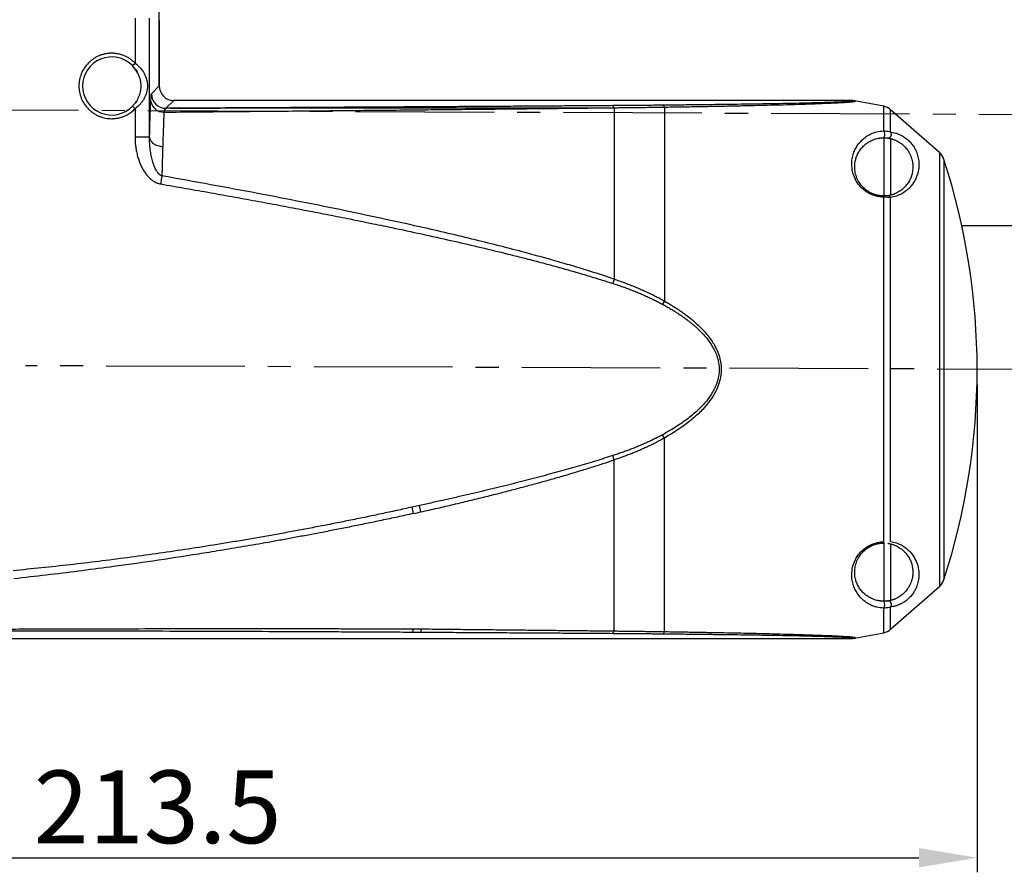
# Model space of a CAD drawing. Units: millimetres. Extents: x 0 to 870, y 0 to 630.
# Drawn here: x 415 to 551, y 333 to 450 of the extents above; entities that cross this region are included whole.
import ezdxf

# ---------------------------------------------------------------- set-up
doc = ezdxf.new("R2010")
doc.units = ezdxf.units.MM
doc.linetypes.add('CENTER10', pattern=[22.2, 20, -1, 0.2, -1])
doc.linetypes.add('CENTER2', pattern=[28.575, 19.05, -3.175, 3.175, -3.175])
doc.layers.add('中心線層', color=1, linetype='CENTER10')
doc.layers.add('尺寸標註層', color=4, linetype='Continuous')
doc.styles.get("Standard").update_dxf_attribs({"font": 'romans.shx', "bigfont": 'chineset.shx'})
doc.dimstyles.new('A0', dxfattribs={"dimtxt": 10, "dimasz": 8, "dimexe": 2, "dimexo": 2, "dimgap": 2, "dimtad": 1, "dimtoh": 1, "dimdsep": 46, "dimtxsty": 'Standard', "dimcen": 0, "dimclrd": 4, "dimclre": 4, "dimclrt": 3, "dimadec": 1, "dimazin": 2, "dimtfac": 1, "dimtofl": 0, "dimtmove": 1, "dimatfit": 3, "dimfxl": 0, "dimtolj": 1, "dimtzin": 0, "dimarcsym": 0})

# ---------------------------------------------------------------- blocks, each defined once
blk = doc.blocks.new('*D46')
at = {"layer": 'Defpoints', "color": 0}
for p in [(546.94, 401.75), (333.44, 397.75), (546.94, 334.6)]:
    blk.add_point(p, dxfattribs=at)
at = {"layer": '尺寸標註層', "color": 4, "lineweight": -2}
for p, q in [((546.94, 399.75), (546.94, 332.6)), ((333.44, 395.75), (333.44, 332.6)), ((341.44, 334.6), (538.94, 334.6))]:
    blk.add_line(p, q, dxfattribs=at)
at = {"layer": '尺寸標註層', "color": 4}
for points in [[(341.44, 335.93), (341.44, 333.26), (333.44, 334.6)], [(538.94, 333.26), (538.94, 335.93), (546.94, 334.6)]]:
    blk.add_solid(points, dxfattribs=at)
at = {"layer": '尺寸標註層', "color": 3, "insert": (434.22, 341.6), "char_height": 10, "attachment_point": 5}
blk.add_mtext('\\A1;213.5', dxfattribs=at)

msp = doc.modelspace()

# ---------------------------------------------------------------- linework, layer by layer
for p, q in [((434.44, 440.753), (434.44, 479.754)), ((431.112, 450.088), (431.112, 443.902)), ((433.11, 433.694), (433.11, 450.088)), ((434.44, 449.754), (434.44, 440.753)), ((430.754, 443.552), (431.112, 443.902)), ((433.368, 439.682), (434.44, 440.753)), ((433.277, 438.634), (433.313, 439.259)), ((431.112, 437.607), (430.754, 437.956)), ((431.112, 437.607), (431.112, 433.694)), ((431.23, 438.544), (431.205, 438.605)), ((436.439, 438.754), (435.367, 437.683)), ((529.699, 438.754), (436.439, 438.754)), ((436.439, 437.754), (496.253, 437.754)), ((497.003, 437.763), (497.003, 414.194)), ((503.918, 437.851), (503.918, 411.184)), ((534.094, 437.953), (534.094, 437.955)), ((534.094, 434.57), (534.094, 437.953)), ((535.034, 437.49), (535.034, 437.493)), ((541.786, 431.542), (535.034, 437.493)), ((535.034, 434.428), (535.034, 437.49)), ((534.094, 433.669), (534.094, 425.63)), ((535.034, 433.515), (535.034, 425.805)), ((541.786, 371.972), (541.786, 431.542)), ((542.365, 430.659), (542.365, 372.855)), ((534.094, 378.061), (534.094, 425.448)), ((535.034, 378.094), (535.034, 425.415)), ((544.822, 421.554), (602.14, 421.554)), ((497.003, 414.194), (496.812, 413.602)), ((503.918, 411.184), (503.67, 410.728)), ((503.918, 392.325), (503.67, 392.781)), ((503.918, 365.658), (503.918, 392.325)), ((497.003, 389.315), (496.812, 389.907)), ((497.003, 365.746), (497.003, 389.315)), ((470.243, 383.047), (469.22, 382.823)), ((469.416, 381.94), (469.22, 382.823)), ((470.434, 382.168), (470.243, 383.047)), ((534.094, 377.975), (534.094, 369.845)), ((535.034, 377.772), (535.034, 369.89)), ((535.034, 366.016), (541.786, 371.967)), ((541.786, 371.967), (541.786, 371.972)), ((534.094, 365.554), (534.094, 368.939)), ((535.034, 366.016), (535.034, 369.081)), ((366.44, 364.754), (529.699, 364.754)), ((469.212, 365.639), (470.339, 365.633))]:
    msp.add_line(p, q)
at = {"flags": 128}
for points in [[(431.489, 442.513), (431.36, 442.754), (430.754, 443.552)], [(534.01, 433.625), (534.083, 433.654), (534.147, 433.734), (534.195, 433.857), (534.222, 434.01), (534.224, 434.175), (534.201, 434.334), (534.156, 434.471), (534.094, 434.57)], [(535.394, 433.41), (535.134, 433.49), (534.246, 433.623)], [(534.094, 425.448), (534.087, 425.488), (534.078, 425.523), (534.068, 425.554), (534.058, 425.579), (534.046, 425.6), (534.034, 425.615), (534.022, 425.624), (534.01, 425.627)], [(534.099, 425.626), (535.134, 425.762), (535.621, 425.927)], [(534.094, 368.939), (534.156, 369.038), (534.201, 369.175), (534.224, 369.334), (534.222, 369.499), (534.195, 369.652), (534.147, 369.775), (534.083, 369.855), (534.01, 369.884)], [(534.636, 369.919), (535.134, 370.019), (535.629, 370.187)]]:
    msp.add_lwpolyline(points, dxfattribs=at)
for centre, radius, start, end in [((427.896, 440.754), 4, 44.38721, 315.61279), ((435.37, 439.684), 2.002, 180.08169, 269.91831), ((435.045, 438.954), 1.797, 190.25065, 271.26877), ((496.613, 437.706), 0.394, 8.24138, 59.72705), ((503.54, 437.728), 0.398, 18.03056, 71.02677), ((533.711, 435.99), 2, 48.60992, 78.9634), ((534.643, 434.1), 0.51, 269.17267, 40.06301), ((540.463, 430.041), 2, 17.98553, 48.60785), ((453.33, 401.754), 93.609, 342.01447, 17.98553), ((534.661, 425.259), 0.404, 22.70931, 93.58788), ((540.464, 373.472), 2, 311.38673, 342.01106), ((540.463, 373.468), 2, 311.39215, 342.01447), ((534.643, 369.409), 0.51, 319.93699, 90.82733), ((468.861, 366.059), 0.547, 309.86343, 357.52637), ((469.983, 366.049), 0.548, 310.56786, 357.72904), ((496.613, 365.803), 0.394, 300.27295, 351.75862), ((503.54, 365.781), 0.398, 288.97322, 341.96945), ((533.711, 367.517), 2, 281.03749, 311.39215)]:
    msp.add_arc(centre, radius, start, end)
msp.add_ellipse((436.441, 440.756), major_axis=(-1.416, -1.416), ratio=0.9987828, start_param=5.4983961, end_param=7.0679745)
for points, knots in [([(427.896, 445.254), (427.824, 445.254), (427.682, 445.252), (427.47, 445.236), (427.26, 445.212), (427.052, 445.177), (426.846, 445.133), (426.641, 445.078), (426.439, 445.014), (426.163, 444.912), (425.822, 444.757), (425.426, 444.526), (425.053, 444.254), (424.593, 443.839), (424.106, 443.239), (423.693, 442.44), (423.448, 441.603), (423.37, 440.755), (423.448, 439.906), (423.693, 439.069), (424.106, 438.27), (424.593, 437.67), (425.053, 437.255), (425.426, 436.983), (425.822, 436.752), (426.228, 436.568), (426.639, 436.426), (427.051, 436.327), (427.471, 436.266), (427.754, 436.258), (427.896, 436.254)], [0, 0, 0, 0, 0.0151343, 0.0301669, 0.0451308, 0.0600597, 0.0749874, 0.0899476, 0.1049741, 0.1200999, 0.1522581, 0.1844534, 0.2172958, 0.2501763, 0.3158112, 0.3800821, 0.4400304, 0.5000162, 0.5599645, 0.6199503, 0.6842213, 0.7498562, 0.7826986, 0.815579, 0.8477371, 0.8799325, 0.9100632, 0.9399381, 0.9698271, 1, 1, 1, 1]), ([(431.112, 443.902), (431.059, 443.954), (430.954, 444.059), (430.787, 444.205), (430.614, 444.343), (430.372, 444.517), (430.051, 444.713), (429.643, 444.91), (429.217, 445.064), (428.829, 445.162), (428.486, 445.219), (428.191, 445.249), (427.994, 445.253), (427.896, 445.254)], [0, 0, 0, 0, 0.0619868, 0.1238063, 0.1856084, 0.2475436, 0.3737028, 0.5000093, 0.6261686, 0.752475, 0.8349472, 0.9173365, 1, 1, 1, 1]), ([(430.754, 443.552), (430.788, 443.517), (430.856, 443.446), (430.956, 443.331), (431.056, 443.208), (431.155, 443.076), (431.283, 442.888), (431.442, 442.618), (431.576, 442.332), (431.67, 442.083), (431.728, 441.904), (431.779, 441.721), (431.834, 441.473), (431.882, 441.152), (431.909, 440.619), (431.854, 440.088), (431.732, 439.6), (431.603, 439.237), (431.444, 438.894), (431.266, 438.593), (431.093, 438.346), (430.927, 438.14), (430.81, 438.016), (430.754, 437.956)], [0, 0, 0, 0, 0.0227548, 0.0466025, 0.0716084, 0.0978293, 0.1253144, 0.1808288, 0.2504769, 0.2817004, 0.3129482, 0.3442885, 0.3756553, 0.4380977, 0.5008595, 0.6252215, 0.6877865, 0.7500089, 0.8167649, 0.8751492, 0.9200717, 0.9616015, 1, 1, 1, 1]), ([(431.112, 443.902), (431.393, 443.687), (431.638, 443.456), (432.064, 442.966), (432.24, 442.711), (432.525, 442.186), (432.634, 441.913), (432.747, 441.487), (432.775, 441.344), (432.814, 441.051), (432.824, 440.901), (432.823, 440.451), (432.784, 440.16), (432.632, 439.59), (432.523, 439.32), (432.31, 438.927), (432.23, 438.798), (432.053, 438.543), (431.955, 438.417), (431.637, 438.052), (431.393, 437.822), (431.112, 437.607)], [0, 0, 0, 0, 0.125, 0.125, 0.25, 0.25, 0.375, 0.375, 0.4375, 0.4375, 0.5, 0.5, 0.625, 0.625, 0.75, 0.75, 0.8125, 0.8125, 0.875, 0.875, 1, 1, 1, 1]), ([(433.313, 439.259), (433.316, 439.312), (433.332, 439.615), (433.352, 439.652), (433.368, 439.682)], [0, 0, 0, 0, 0.1736359, 1, 1, 1, 1]), ([(427.896, 436.254), (427.97, 436.256), (428.118, 436.258), (428.339, 436.275), (428.559, 436.302), (428.853, 436.353), (429.217, 436.445), (429.643, 436.599), (430.051, 436.795), (430.393, 437.004), (430.673, 437.21), (430.901, 437.399), (431.041, 437.537), (431.112, 437.607)], [0, 0, 0, 0, 0.0619868, 0.1238063, 0.1856084, 0.2475436, 0.3737028, 0.5000093, 0.6261686, 0.752475, 0.8349472, 0.9173365, 1, 1, 1, 1]), ([(435.085, 437.158), (436.604, 437.171), (439.613, 437.197), (444.079, 437.236), (448.453, 437.275), (452.736, 437.313), (456.928, 437.352), (461.028, 437.39), (465.036, 437.428), (468.952, 437.466), (472.777, 437.504), (476.51, 437.542), (480.15, 437.579), (483.699, 437.616), (487.156, 437.653), (490.521, 437.69), (493.794, 437.726), (495.943, 437.751), (497.003, 437.763)], [0, 0, 0, 0, 0.0733509, 0.1452547, 0.2157114, 0.2847212, 0.3522841, 0.4184, 0.483069, 0.5462912, 0.6080668, 0.668396, 0.727279, 0.784716, 0.8407067, 0.895251, 0.9483487, 1, 1, 1, 1]), ([(435.367, 437.683), (435.316, 437.674), (435.264, 437.624), (435.169, 437.446), (435.124, 437.318), (435.085, 437.158)], [0, 0, 0, 0, 0.5, 0.5, 1, 1, 1, 1]), ([(496.812, 438.046), (495.99, 438.041), (494.327, 438.029), (491.798, 438.012), (489.205, 437.994), (486.547, 437.977), (483.825, 437.959), (481.037, 437.942), (478.186, 437.924), (475.27, 437.906), (472.289, 437.888), (469.243, 437.87), (464.798, 437.844), (458.86, 437.81), (451.334, 437.768), (443.466, 437.725), (438.104, 437.697), (435.367, 437.683)], [0, 0, 0, 0, 0.040311, 0.0816487, 0.1240136, 0.1674063, 0.2118271, 0.2572764, 0.3037548, 0.3512626, 0.3998, 0.4493675, 0.4999653, 0.6167572, 0.7390253, 0.8667722, 1, 1, 1, 1]), ([(436.077, 437.687), (438.326, 437.698), (442.581, 437.72), (446.832, 437.744), (448.836, 437.754)], [0, 0, 0, 0, 0.5285744, 1, 1, 1, 1]), ([(503.67, 438.104), (503.394, 438.101), (502.84, 438.096), (502.003, 438.088), (501.159, 438.08), (500.306, 438.073), (499.444, 438.066), (498.574, 438.059), (497.696, 438.053), (497.107, 438.048), (496.812, 438.046)], [0, 0, 0, 0, 0.1217847, 0.2444646, 0.3680518, 0.492558, 0.6179948, 0.7443734, 0.8717049, 1, 1, 1, 1]), ([(497.003, 437.763), (497.301, 437.766), (497.896, 437.773), (498.782, 437.783), (499.66, 437.793), (500.529, 437.804), (501.389, 437.815), (502.241, 437.827), (503.083, 437.839), (503.641, 437.847), (503.918, 437.851)], [0, 0, 0, 0, 0.1283791, 0.25579258, 0.38223956, 0.50772029, 0.63223618, 0.75578878, 0.87837717, 1, 1, 1, 1]), ([(529.713, 438.752), (529.728, 438.749), (529.758, 438.743), (529.791, 438.734), (529.814, 438.725), (529.827, 438.716), (529.829, 438.707), (529.821, 438.698), (529.803, 438.689), (529.774, 438.68), (529.735, 438.671), (529.685, 438.662), (529.626, 438.653), (529.556, 438.644), (529.475, 438.635), (529.384, 438.626), (529.283, 438.617), (529.081, 438.6), (528.728, 438.577), (528.16, 438.546), (527.476, 438.516), (526.499, 438.48), (525.14, 438.438), (523.436, 438.394), (521.597, 438.353), (519.164, 438.306), (515.911, 438.252), (512.62, 438.206), (509.9, 438.172), (507.894, 438.148), (505.811, 438.125), (504.391, 438.111), (503.67, 438.104)], [0, 0, 0, 0, 0.0076811, 0.0153156, 0.0229151, 0.0304915, 0.0380567, 0.0456228, 0.0532017, 0.0608054, 0.0684456, 0.076134, 0.0838821, 0.0917009, 0.0996015, 0.1075943, 0.1156894, 0.1238968, 0.1523392, 0.1823796, 0.2142933, 0.2483101, 0.307644, 0.3731719, 0.4334647, 0.4983255, 0.6174012, 0.749011, 0.808784, 0.8705224, 0.9342529, 1, 1, 1, 1]), ([(503.918, 437.851), (504.28, 437.857), (504.998, 437.868), (506.064, 437.885), (507.113, 437.902), (508.144, 437.92), (509.158, 437.938), (510.154, 437.956), (511.132, 437.975), (512.092, 437.993), (513.034, 438.012), (513.957, 438.031), (514.861, 438.051), (516.988, 438.098), (520.233, 438.177), (523.48, 438.274), (525.764, 438.358), (527.135, 438.415), (528.131, 438.466), (528.761, 438.504), (529.29, 438.539), (529.8, 438.584), (530.067, 438.624), (530.165, 438.651), (530.196, 438.669), (530.192, 438.686), (530.157, 438.703), (530.104, 438.714), (530.078, 438.72)], [0, 0, 0, 0, 0.0323306, 0.0642366, 0.0957174, 0.1267731, 0.1574038, 0.1876096, 0.2173905, 0.246747, 0.2756799, 0.3041897, 0.3322763, 0.3599401, 0.5034955, 0.6422597, 0.6879665, 0.7541036, 0.803781, 0.8213113, 0.8492135, 0.8924579, 0.9290982, 0.9430217, 0.9570808, 0.9712741, 0.985587, 1, 1, 1, 1]), ([(535.034, 437.493), (534.903, 437.608), (534.754, 437.708), (534.436, 437.865), (534.266, 437.922), (534.094, 437.955)], [0, 0, 0, 0, 0.5, 0.5, 1, 1, 1, 1]), ([(435.085, 437.158), (435.079, 437.007), (435.067, 436.706), (435.049, 436.246), (435.031, 435.783), (435.014, 435.314), (434.997, 434.841), (434.981, 434.364), (434.965, 433.883), (434.949, 433.398), (434.933, 432.91), (434.923, 432.58), (434.918, 432.416)], [0, 0, 0, 0, 0.1020355, 0.2036189, 0.3047501, 0.405429, 0.5056555, 0.6054296, 0.7047512, 0.8036202, 0.9020365, 1, 1, 1, 1]), ([(431.112, 433.694), (431.112, 433.595), (431.114, 433.398), (431.128, 433.101), (431.151, 432.806), (431.182, 432.511), (431.24, 432.092), (431.34, 431.556), (431.569, 430.684), (431.886, 429.864), (432.29, 429.125), (432.656, 428.583), (433.117, 428.056), (433.588, 427.691), (433.942, 427.496), (434.164, 427.399), (434.388, 427.324), (434.54, 427.293), (434.616, 427.278)], [0, 0, 0, 0, 0.0379064, 0.0757763, 0.1136446, 0.1515462, 0.1895158, 0.275728, 0.3605052, 0.5348137, 0.6109846, 0.6829434, 0.7853663, 0.8779212, 0.909614, 0.9403507, 0.9703878, 1, 1, 1, 1]), ([(433.11, 433.694), (433.101, 433.694), (433.043, 433.694), (432.835, 433.694), (432.685, 433.694), (432.317, 433.694), (432.098, 433.694), (431.623, 433.694), (431.368, 433.694), (431.112, 433.694)], [0, 0, 0, 0, 0.25, 0.25, 0.5, 0.5, 0.75, 0.75, 1, 1, 1, 1]), ([(433.11, 433.694), (433.116, 433.552), (433.16, 433.4), (433.339, 433.105), (433.475, 432.963), (433.82, 432.719), (434.027, 432.619), (434.467, 432.476), (434.698, 432.433), (434.918, 432.416)], [0, 0, 0, 0, 0.25, 0.25, 0.5, 0.5, 0.75, 0.75, 1, 1, 1, 1]), ([(434.807, 428.388), (434.784, 428.395), (434.738, 428.41), (434.669, 428.441), (434.601, 428.48), (434.533, 428.526), (434.465, 428.581), (434.398, 428.642), (434.283, 428.762), (434.128, 428.967), (433.907, 429.346), (433.668, 429.913), (433.452, 430.629), (433.315, 431.276), (433.234, 431.78), (433.178, 432.222), (433.135, 432.708), (433.11, 433.22), (433.11, 433.542), (433.11, 433.694)], [0, 0, 0, 0, 0.0120093, 0.0245338, 0.0376699, 0.0515012, 0.0660994, 0.0815257, 0.0978321, 0.1502541, 0.2125583, 0.3230028, 0.4671522, 0.5995714, 0.6661987, 0.733107, 0.8316706, 0.9206552, 1, 1, 1, 1]), ([(534.094, 425.448), (533.699, 425.456), (533.3, 425.518), (532.715, 425.693), (532.526, 425.764), (532.162, 425.929), (531.985, 426.025), (531.651, 426.234), (531.495, 426.348), (531.202, 426.589), (531.064, 426.718), (530.689, 427.115), (530.485, 427.393), (530.149, 427.967), (530.022, 428.256), (529.832, 428.825), (529.768, 429.107), (529.656, 429.936), (529.685, 430.45), (529.834, 431.171), (529.902, 431.405), (530.069, 431.848), (530.167, 432.059), (530.505, 432.66), (530.785, 433.02), (531.294, 433.501), (531.479, 433.652), (531.881, 433.926), (532.097, 434.051), (532.575, 434.271), (532.835, 434.366), (533.411, 434.51), (533.732, 434.561), (534.094, 434.57)], [0, 0, 0, 0, 0.0625, 0.0625, 0.09375, 0.09375, 0.125, 0.125, 0.15625, 0.15625, 0.1875, 0.1875, 0.25, 0.25, 0.3125, 0.3125, 0.375, 0.375, 0.5, 0.5, 0.5625, 0.5625, 0.625, 0.625, 0.75, 0.75, 0.8125, 0.8125, 0.875, 0.875, 0.9375, 0.9375, 1, 1, 1, 1]), ([(534.01, 425.627), (533.952, 425.629), (533.836, 425.633), (533.662, 425.649), (533.489, 425.671), (533.317, 425.702), (533.148, 425.739), (532.98, 425.784), (532.815, 425.836), (532.653, 425.895), (532.493, 425.961), (532.337, 426.033), (532.184, 426.112), (532.036, 426.197), (531.651, 426.44), (531.082, 426.938), (530.565, 427.686), (530.245, 428.463), (530.102, 429.181), (530.088, 429.882), (530.179, 430.5), (530.364, 431.101), (530.625, 431.642), (530.972, 432.143), (531.393, 432.595), (531.88, 432.974), (532.363, 433.241), (532.776, 433.407), (533.085, 433.499), (533.351, 433.558), (533.571, 433.593), (533.788, 433.616), (533.938, 433.622), (534.01, 433.625)], [0, 0, 0, 0, 0.0099396, 0.0197674, 0.029501, 0.0391586, 0.0487589, 0.0583207, 0.0678634, 0.0774061, 0.0869682, 0.0965689, 0.1062272, 0.1159616, 0.1257903, 0.1847434, 0.2509683, 0.3096615, 0.3760205, 0.434469, 0.5005561, 0.556612, 0.6252782, 0.6872741, 0.7494887, 0.8192161, 0.8745855, 0.9078372, 0.9371725, 0.9546837, 0.9709449, 0.9860225, 1, 1, 1, 1]), ([(534.01, 433.625), (534.025, 433.625), (534.055, 433.626), (534.084, 433.626), (534.099, 433.626)], [0, 0, 0, 0, 0.4950069, 1, 1, 1, 1]), ([(534.094, 434.57), (534.304, 434.564), (534.482, 434.544), (534.795, 434.492), (534.924, 434.461), (535.034, 434.428)], [0, 0, 0, 0, 0.5, 0.5, 1, 1, 1, 1]), ([(534.099, 433.626), (534.128, 433.626), (534.189, 433.625), (534.273, 433.622), (534.353, 433.618), (534.43, 433.612), (534.503, 433.606), (534.573, 433.598), (534.615, 433.592), (534.636, 433.59)], [0, 0, 0, 0, 0.12571913, 0.25576596, 0.3910735, 0.53247069, 0.6806843, 0.83634568, 1, 1, 1, 1]), ([(534.636, 433.59), (534.69, 433.582), (534.796, 433.566), (534.954, 433.534), (535.106, 433.498), (535.326, 433.436), (535.607, 433.338), (535.932, 433.186), (536.205, 433.03), (536.444, 432.871), (536.695, 432.675), (536.947, 432.441), (537.167, 432.198), (537.342, 431.973), (537.489, 431.754), (537.639, 431.498), (537.79, 431.183), (537.96, 430.72), (538.072, 430.2), (538.114, 429.586), (538.065, 428.994), (537.922, 428.402), (537.699, 427.848), (537.397, 427.336), (537.007, 426.857), (536.552, 426.445), (536.085, 426.142), (535.674, 425.943), (535.332, 425.815), (534.99, 425.719), (534.752, 425.681), (534.636, 425.662)], [0, 0, 0, 0, 0.0173417, 0.0336035, 0.048791, 0.0629109, 0.0975771, 0.1258659, 0.142818, 0.1574725, 0.1737668, 0.1890845, 0.203762, 0.2205768, 0.2352659, 0.252045, 0.2805064, 0.3147543, 0.3770221, 0.4310295, 0.5018216, 0.5638128, 0.6257482, 0.6925665, 0.7503916, 0.8156713, 0.8747748, 0.9087703, 0.9409636, 0.9713681, 1, 1, 1, 1]), ([(535.034, 434.428), (535.257, 434.399), (535.489, 434.353), (535.862, 434.242), (535.991, 434.198), (536.263, 434.088), (536.404, 434.023), (536.707, 433.862), (536.871, 433.764), (537.132, 433.578), (537.222, 433.509), (537.399, 433.361), (537.489, 433.28), (537.66, 433.113), (537.74, 433.028), (537.889, 432.857), (537.956, 432.773), (538.079, 432.61), (538.136, 432.529), (538.238, 432.374), (538.284, 432.298), (538.411, 432.076), (538.482, 431.934), (538.603, 431.659), (538.653, 431.526), (538.782, 431.139), (538.839, 430.892), (538.913, 430.408), (538.93, 430.171), (538.928, 429.705), (538.91, 429.478), (538.808, 428.81), (538.677, 428.382), (538.388, 427.773), (538.276, 427.575), (538.02, 427.193), (537.876, 427.008), (537.395, 426.485), (537.015, 426.178), (536.348, 425.808), (536.109, 425.701), (535.596, 425.524), (535.322, 425.456), (535.034, 425.415)], [0, 0, 0, 0, 0.0625, 0.0625, 0.09375, 0.09375, 0.125, 0.125, 0.15625, 0.15625, 0.171875, 0.171875, 0.1875, 0.1875, 0.203125, 0.203125, 0.21875, 0.21875, 0.234375, 0.234375, 0.25, 0.25, 0.28125, 0.28125, 0.3125, 0.3125, 0.375, 0.375, 0.4375, 0.4375, 0.5, 0.5, 0.625, 0.625, 0.6875, 0.6875, 0.75, 0.75, 0.875, 0.875, 0.9375, 0.9375, 1, 1, 1, 1]), ([(434.918, 432.416), (434.913, 432.253), (434.903, 431.926), (434.889, 431.431), (434.874, 430.932), (434.86, 430.43), (434.847, 429.925), (434.833, 429.416), (434.82, 428.904), (434.812, 428.56), (434.807, 428.388)], [0, 0, 0, 0, 0.1264665, 0.2525142, 0.3781429, 0.5033526, 0.6281433, 0.7525148, 0.876467, 1, 1, 1, 1]), ([(434.807, 428.388), (434.782, 428.239), (434.752, 428.067), (434.687, 427.691), (434.652, 427.486), (434.616, 427.278)], [0, 0, 0, 0, 0.5, 0.5, 1, 1, 1, 1]), ([(497.003, 414.194), (496.652, 414.312), (495.941, 414.55), (494.858, 414.901), (493.748, 415.252), (492.611, 415.604), (491.446, 415.956), (490.253, 416.308), (489.032, 416.661), (487.784, 417.014), (486.508, 417.368), (483.38, 418.217), (478.183, 419.546), (471.635, 421.083), (465.502, 422.438), (459.912, 423.616), (454.038, 424.802), (447.881, 425.996), (441.441, 427.2), (437.049, 427.986), (434.807, 428.388)], [0, 0, 0, 0, 0.0174084, 0.0352295, 0.0534642, 0.0721137, 0.0911789, 0.1106608, 0.1305601, 0.1508778, 0.1716145, 0.192771, 0.3031815, 0.4236704, 0.5087947, 0.5982794, 0.6921343, 0.790368, 0.8929877, 1, 1, 1, 1]), ([(434.616, 427.278), (435.783, 427.076), (438.09, 426.677), (441.508, 426.072), (444.845, 425.473), (448.1, 424.877), (451.272, 424.286), (454.363, 423.698), (457.372, 423.114), (460.3, 422.535), (463.145, 421.959), (467.736, 421.01), (473.846, 419.688), (479.846, 418.282), (483.922, 417.263), (486.304, 416.647), (488.591, 416.035), (490.783, 415.425), (492.879, 414.818), (494.879, 414.217), (496.177, 413.804), (496.812, 413.602)], [0, 0, 0, 0, 0.0557486, 0.1102209, 0.1634173, 0.2153383, 0.2659845, 0.3153565, 0.3634549, 0.4102804, 0.4558337, 0.5001158, 0.6310072, 0.750108, 0.790186, 0.8287991, 0.8659499, 0.9016416, 0.9358778, 0.9686624, 1, 1, 1, 1]), ([(534.099, 425.626), (534.084, 425.626), (534.055, 425.626), (534.025, 425.627), (534.01, 425.627)], [0, 0, 0, 0, 0.5031276, 1, 1, 1, 1]), ([(534.636, 425.662), (534.61, 425.659), (534.558, 425.652), (534.473, 425.643), (534.385, 425.636), (534.294, 425.63), (534.199, 425.627), (534.132, 425.626), (534.099, 425.626)], [0, 0, 0, 0, 0.18896923, 0.36711354, 0.53569064, 0.69618335, 0.85030796, 1, 1, 1, 1]), ([(496.812, 413.602), (497.045, 413.526), (497.508, 413.374), (498.192, 413.137), (498.861, 412.894), (499.515, 412.644), (500.154, 412.389), (500.777, 412.128), (501.386, 411.861), (501.979, 411.587), (502.557, 411.308), (503.12, 411.023), (503.487, 410.826), (503.67, 410.728)], [0, 0, 0, 0, 0.0989092, 0.1961477, 0.2917366, 0.3856983, 0.478056, 0.5688346, 0.65806, 0.7457597, 0.8319624, 0.9166985, 1, 1, 1, 1]), ([(497.003, 414.194), (497.24, 414.114), (497.709, 413.955), (498.402, 413.705), (499.079, 413.449), (499.74, 413.188), (500.385, 412.92), (501.014, 412.646), (501.626, 412.366), (502.223, 412.08), (502.803, 411.788), (503.368, 411.491), (503.736, 411.286), (503.918, 411.184)], [0, 0, 0, 0, 0.0992608, 0.1967793, 0.2925771, 0.3866767, 0.4791021, 0.5698783, 0.6590318, 0.7465905, 0.8325837, 0.9170427, 1, 1, 1, 1]), ([(503.67, 410.728), (503.843, 410.632), (504.186, 410.443), (504.687, 410.152), (505.171, 409.859), (505.638, 409.565), (506.087, 409.269), (506.519, 408.971), (506.933, 408.671), (507.33, 408.37), (507.709, 408.066), (508.07, 407.761), (508.414, 407.454), (509.029, 406.872), (509.831, 405.996), (510.711, 404.695), (511.308, 403.283), (511.522, 401.753), (511.307, 400.224), (510.71, 398.812), (509.83, 397.512), (508.925, 396.524), (508.065, 395.735), (507.323, 395.127), (506.512, 394.526), (505.629, 393.932), (504.678, 393.344), (504.011, 392.972), (503.67, 392.781)], [0, 0, 0, 0, 0.02392939, 0.04728023, 0.07006001, 0.09227678, 0.1139392, 0.13505666, 0.15563926, 0.17569791, 0.1952444, 0.21429149, 0.23285295, 0.25094366, 0.31658923, 0.37583682, 0.43994168, 0.50005497, 0.56020682, 0.6242345, 0.68343168, 0.7490972, 0.78573397, 0.82431562, 0.86494839, 0.90772322, 0.9527181, 1, 1, 1, 1]), ([(503.918, 411.184), (504.088, 411.086), (504.424, 410.893), (504.916, 410.594), (505.393, 410.294), (505.854, 409.991), (506.299, 409.686), (507.217, 409.027), (508.492, 407.991), (509.857, 406.547), (510.815, 405.155), (511.412, 403.859), (511.725, 402.573), (511.763, 401.329), (511.551, 400.114), (510.937, 398.477), (509.799, 396.857), (508.235, 395.303), (506.962, 394.286), (505.824, 393.491), (504.898, 392.895), (504.249, 392.518), (503.918, 392.325)], [0, 0, 0, 0, 0.0229734, 0.0454664, 0.0674865, 0.0890419, 0.1101414, 0.1307943, 0.2216172, 0.3022809, 0.3630275, 0.4189396, 0.4686922, 0.5172701, 0.5637992, 0.6124504, 0.7213459, 0.7923344, 0.8708688, 0.9120463, 0.9550684, 1, 1, 1, 1]), ([(503.67, 392.781), (503.503, 392.691), (503.167, 392.511), (502.652, 392.249), (502.125, 391.991), (501.586, 391.739), (501.033, 391.492), (500.468, 391.25), (499.89, 391.013), (499.299, 390.781), (498.696, 390.554), (498.08, 390.333), (497.451, 390.116), (497.026, 389.977), (496.812, 389.907)], [0, 0, 0, 0, 0.0763021, 0.1538081, 0.2325425, 0.3125292, 0.3937906, 0.4763483, 0.5602227, 0.6454335, 0.7319992, 0.8199377, 0.9092659, 1, 1, 1, 1]), ([(503.918, 392.325), (503.764, 392.239), (503.454, 392.065), (502.979, 391.813), (502.493, 391.564), (501.996, 391.319), (501.487, 391.079), (500.967, 390.843), (500.435, 390.611), (499.891, 390.384), (499.336, 390.161), (498.769, 389.942), (498.191, 389.728), (497.602, 389.517), (497.203, 389.382), (497.003, 389.315)], [0, 0, 0, 0, 0.070095, 0.1412619, 0.2135207, 0.2868907, 0.3613902, 0.4370368, 0.5138471, 0.5918373, 0.6710227, 0.7514179, 0.833037, 0.9158934, 1, 1, 1, 1]), ([(496.812, 389.907), (496.424, 389.783), (495.638, 389.532), (494.438, 389.161), (493.201, 388.788), (491.927, 388.415), (490.617, 388.04), (489.269, 387.663), (487.885, 387.286), (486.465, 386.906), (485.007, 386.526), (483.512, 386.144), (481.981, 385.761), (480.413, 385.377), (478.808, 384.992), (477.166, 384.605), (475.488, 384.216), (473.773, 383.827), (472.021, 383.436), (470.84, 383.178), (470.243, 383.047)], [0, 0, 0, 0, 0.04446555, 0.09022482, 0.13728048, 0.18563502, 0.23529071, 0.28624966, 0.33851381, 0.39208497, 0.44696481, 0.50315489, 0.56065667, 0.61947149, 0.67960063, 0.74104526, 0.80380651, 0.8678854, 0.93328293, 1, 1, 1, 1]), ([(470.434, 382.168), (471.19, 382.34), (472.684, 382.679), (474.894, 383.195), (477.047, 383.709), (479.144, 384.222), (481.184, 384.734), (483.167, 385.245), (485.093, 385.755), (486.962, 386.264), (488.775, 386.773), (490.531, 387.28), (492.23, 387.787), (493.872, 388.294), (495.458, 388.799), (496.494, 389.145), (497.003, 389.315)], [0, 0, 0, 0, 0.0844763, 0.1669308, 0.2473663, 0.3257858, 0.4021928, 0.4765907, 0.5489834, 0.6193753, 0.6877708, 0.7541752, 0.8185939, 0.881033, 0.9414992, 1, 1, 1, 1]), ([(469.22, 382.823), (468.518, 382.668), (467.114, 382.358), (465.007, 381.907), (462.901, 381.464), (460.797, 381.032), (458.694, 380.611), (456.592, 380.199), (454.491, 379.798), (452.392, 379.407), (450.294, 379.026), (448.197, 378.655), (446.101, 378.294), (444.007, 377.944), (441.292, 377.503), (437.957, 376.984), (434.003, 376.405), (430.057, 375.863), (426.118, 375.359), (422.186, 374.893), (418.262, 374.461), (415.646, 374.205), (414.34, 374.076)], [0, 0, 0, 0, 0.038811, 0.0775614, 0.1162517, 0.154883, 0.1934559, 0.2319712, 0.2704298, 0.3088324, 0.3471799, 0.385473, 0.4237127, 0.4618996, 0.5000346, 0.5721215, 0.6439776, 0.7156086, 0.7870204, 0.8582189, 0.9292101, 1, 1, 1, 1]), ([(469.416, 381.94), (468.676, 381.779), (467.214, 381.461), (465.044, 381.001), (462.922, 380.561), (460.85, 380.14), (458.826, 379.738), (456.852, 379.353), (454.927, 378.986), (453.052, 378.636), (451.227, 378.302), (449.451, 377.983), (447.726, 377.68), (446.05, 377.391), (444.425, 377.116), (442.85, 376.855), (441.326, 376.607), (438.232, 376.112), (433.69, 375.42), (428.182, 374.644), (423.302, 374.006), (418.893, 373.464), (415.934, 373.134), (414.446, 372.967)], [0, 0, 0, 0, 0.0407452, 0.08056007, 0.11944458, 0.15739869, 0.19442235, 0.23051554, 0.26567821, 0.29991031, 0.3332118, 0.36558261, 0.3970227, 0.427532, 0.45711045, 0.48575796, 0.51347447, 0.54025988, 0.65445759, 0.76083328, 0.83968846, 0.91940702, 1, 1, 1, 1]), ([(534.094, 368.939), (533.729, 368.948), (533.416, 368.998), (532.982, 369.106), (532.844, 369.149), (532.581, 369.242), (532.457, 369.293), (532.1, 369.457), (531.884, 369.581), (531.483, 369.855), (531.297, 370.005), (530.787, 370.486), (530.507, 370.847), (530.169, 371.448), (530.07, 371.658), (529.903, 372.101), (529.834, 372.334), (529.685, 373.058), (529.656, 373.572), (529.768, 374.403), (529.832, 374.685), (529.975, 375.112), (530.03, 375.255), (530.16, 375.542), (530.234, 375.688), (530.485, 376.117), (530.689, 376.395), (531.193, 376.927), (531.484, 377.17), (531.986, 377.485), (532.163, 377.58), (532.526, 377.745), (532.714, 377.816), (533.102, 377.932), (533.302, 377.977), (533.698, 378.039), (533.896, 378.057), (534.094, 378.061)], [0, 0, 0, 0, 0.0625, 0.0625, 0.09375, 0.09375, 0.125, 0.125, 0.1875, 0.1875, 0.25, 0.25, 0.375, 0.375, 0.4375, 0.4375, 0.5, 0.5, 0.625, 0.625, 0.6875, 0.6875, 0.71875, 0.71875, 0.75, 0.75, 0.8125, 0.8125, 0.875, 0.875, 0.90625, 0.90625, 0.9375, 0.9375, 0.96875, 0.96875, 1, 1, 1, 1]), ([(534.01, 369.884), (533.969, 369.885), (533.886, 369.888), (533.764, 369.897), (533.64, 369.909), (533.516, 369.925), (533.391, 369.946), (533.265, 369.97), (533.06, 370.017), (532.778, 370.102), (532.365, 370.267), (531.882, 370.534), (531.395, 370.912), (530.973, 371.363), (530.63, 371.86), (530.368, 372.398), (530.18, 373.001), (530.088, 373.626), (530.102, 374.329), (530.245, 375.047), (530.566, 375.824), (531.083, 376.573), (531.687, 377.1), (532.161, 377.387), (532.446, 377.531), (532.744, 377.651), (533.052, 377.748), (533.367, 377.82), (533.689, 377.868), (533.902, 377.877), (534.01, 377.882)], [0, 0, 0, 0, 0.0078304, 0.0160039, 0.0245382, 0.033449, 0.04275, 0.0524532, 0.0625694, 0.0919527, 0.1252746, 0.1805801, 0.2502051, 0.3124836, 0.3745105, 0.4412005, 0.4992698, 0.5654879, 0.624043, 0.6904878, 0.7492527, 0.8154041, 0.8743061, 0.8924688, 0.9103605, 0.928101, 0.945813, 0.9636199, 0.9816432, 1, 1, 1, 1]), ([(534.636, 377.847), (534.693, 377.838), (534.809, 377.821), (534.98, 377.786), (535.152, 377.743), (535.323, 377.692), (535.494, 377.633), (535.664, 377.566), (535.832, 377.49), (536.133, 377.336), (536.553, 377.064), (537.009, 376.65), (537.398, 376.171), (537.7, 375.659), (537.923, 375.102), (538.06, 374.532), (538.113, 373.941), (538.076, 373.325), (537.957, 372.783), (537.788, 372.321), (537.636, 372.004), (537.476, 371.735), (537.326, 371.515), (537.148, 371.288), (536.925, 371.046), (536.673, 370.815), (536.424, 370.624), (536.189, 370.469), (535.919, 370.316), (535.598, 370.168), (535.265, 370.052), (534.938, 369.967), (534.741, 369.936), (534.636, 369.919)], [0, 0, 0, 0, 0.01406846, 0.02857615, 0.04352536, 0.05891815, 0.07475645, 0.09104198, 0.10777636, 0.12496108, 0.18437616, 0.25004189, 0.3076954, 0.37430517, 0.43667373, 0.49928635, 0.56168059, 0.62408428, 0.68680731, 0.71821963, 0.74952115, 0.76629047, 0.78095352, 0.7976992, 0.81237961, 0.82753823, 0.84381625, 0.85836074, 0.8751595, 0.90327874, 0.93764385, 0.96671233, 1, 1, 1, 1]), ([(535.034, 378.094), (535.613, 378.011), (536.119, 377.827), (536.789, 377.457), (536.998, 377.317), (537.383, 377.011), (537.558, 376.847), (538.036, 376.326), (538.29, 375.943), (538.58, 375.332), (538.661, 375.122), (538.793, 374.69), (538.844, 374.468), (538.945, 373.796), (538.95, 373.336), (538.837, 372.607), (538.779, 372.357), (538.647, 371.966), (538.596, 371.832), (538.473, 371.557), (538.402, 371.416), (538.231, 371.12), (538.129, 370.964), (537.88, 370.636), (537.731, 370.465), (537.473, 370.214), (537.385, 370.136), (537.207, 369.989), (537.118, 369.921), (536.946, 369.799), (536.861, 369.744), (536.699, 369.645), (536.622, 369.601), (536.396, 369.482), (536.254, 369.417), (535.984, 369.309), (535.857, 369.266), (535.486, 369.156), (535.256, 369.11), (535.034, 369.081)], [0, 0, 0, 0, 0.125, 0.125, 0.1875, 0.1875, 0.25, 0.25, 0.375, 0.375, 0.4375, 0.4375, 0.5, 0.5, 0.625, 0.625, 0.6875, 0.6875, 0.71875, 0.71875, 0.75, 0.75, 0.78125, 0.78125, 0.8125, 0.8125, 0.828125, 0.828125, 0.84375, 0.84375, 0.859375, 0.859375, 0.875, 0.875, 0.90625, 0.90625, 0.9375, 0.9375, 1, 1, 1, 1]), ([(541.786, 371.967), (541.918, 372.084), (542.036, 372.22), (542.233, 372.519), (542.311, 372.683), (542.365, 372.85)], [0, 0, 0, 0, 0.5, 0.5, 1, 1, 1, 1]), ([(534.099, 369.883), (534.084, 369.883), (534.055, 369.883), (534.025, 369.884), (534.01, 369.884)], [0, 0, 0, 0, 0.5049695, 1, 1, 1, 1]), ([(534.636, 369.919), (534.611, 369.916), (534.563, 369.91), (534.48, 369.901), (534.393, 369.894), (534.301, 369.888), (534.204, 369.884), (534.133, 369.883), (534.099, 369.883)], [0, 0, 0, 0, 0.1901646, 0.369559, 0.5390823, 0.6997991, 0.852958, 1, 1, 1, 1]), ([(535.034, 369.081), (534.924, 369.048), (534.796, 369.017), (534.488, 368.965), (534.305, 368.945), (534.094, 368.939)], [0, 0, 0, 0, 0.5, 0.5, 1, 1, 1, 1]), ([(410.129, 365.824), (410.764, 365.823), (412.035, 365.823), (413.942, 365.822), (415.852, 365.821), (417.764, 365.819), (419.679, 365.817), (421.597, 365.815), (423.516, 365.812), (425.438, 365.809), (429.251, 365.802), (434.983, 365.789), (442.368, 365.767), (449.472, 365.74), (455.096, 365.716), (459.503, 365.694), (462.745, 365.677), (465.981, 365.659), (468.135, 365.646), (469.212, 365.639)], [0, 0, 0, 0, 0.03208072, 0.06420412, 0.09637118, 0.12858283, 0.16084006, 0.19314379, 0.22549499, 0.2578946, 0.29034355, 0.41833638, 0.54805963, 0.66478676, 0.77921996, 0.83443222, 0.88962995, 0.9448177, 1, 1, 1, 1]), ([(469.407, 366.036), (468.786, 366.038), (467.505, 366.042), (465.52, 366.048), (463.414, 366.053), (461.186, 366.058), (458.836, 366.063), (456.09, 366.068), (452.608, 366.073), (448.048, 366.074), (441.782, 366.073), (434.776, 366.067), (429.109, 366.057), (425.573, 366.048), (423.414, 366.042), (420.774, 366.034), (417.654, 366.025), (414.054, 366.013), (411.493, 366.004), (410.132, 365.999)], [0, 0, 0, 0, 0.0317236, 0.0654823, 0.1012758, 0.139104, 0.1789664, 0.2208628, 0.2787086, 0.3557766, 0.4520641, 0.5959254, 0.7097637, 0.7379736, 0.77425, 0.8185925, 0.8709997, 0.9314698, 1, 1, 1, 1]), ([(497.003, 365.746), (496.2, 365.755), (494.577, 365.774), (492.114, 365.802), (489.598, 365.829), (487.03, 365.857), (484.409, 365.885), (481.735, 365.913), (479.009, 365.942), (476.23, 365.97), (473.398, 365.999), (471.492, 366.018), (470.53, 366.027)], [0, 0, 0, 0, 0.09130619, 0.1845443, 0.27971429, 0.37681602, 0.47584953, 0.57681507, 0.67971282, 0.78454289, 0.8913053, 1, 1, 1, 1]), ([(503.918, 365.658), (503.641, 365.662), (503.083, 365.67), (502.241, 365.682), (501.389, 365.694), (500.529, 365.705), (499.66, 365.716), (498.782, 365.726), (497.896, 365.736), (497.301, 365.743), (497.003, 365.746)], [0, 0, 0, 0, 0.12162281, 0.24421119, 0.36776378, 0.49227967, 0.6177604, 0.74420739, 0.87162089, 1, 1, 1, 1]), ([(530.078, 364.789), (530.093, 364.792), (530.124, 364.798), (530.157, 364.808), (530.18, 364.817), (530.192, 364.827), (530.194, 364.836), (530.185, 364.846), (530.166, 364.856), (530.137, 364.865), (530.051, 364.887), (529.802, 364.924), (529.21, 364.977), (528.342, 365.032), (527.265, 365.087), (525.927, 365.145), (524.081, 365.213), (521.666, 365.289), (518.787, 365.367), (516.197, 365.429), (513.954, 365.478), (512.086, 365.516), (510.146, 365.553), (508.134, 365.589), (506.053, 365.625), (504.636, 365.647), (503.918, 365.658)], [0, 0, 0, 0, 0.0080136, 0.01599937, 0.02395354, 0.03187268, 0.0397538, 0.04759432, 0.05539231, 0.0631481, 0.07086303, 0.10715187, 0.15055073, 0.19650156, 0.24533249, 0.29478773, 0.35716752, 0.44943681, 0.54360878, 0.63974426, 0.69558431, 0.75310188, 0.81229932, 0.873181, 0.93574788, 1, 1, 1, 1]), ([(470.339, 365.633), (471.552, 365.625), (473.947, 365.611), (477.491, 365.589), (480.941, 365.568), (484.297, 365.547), (487.559, 365.525), (490.727, 365.504), (493.802, 365.484), (495.819, 365.47), (496.812, 365.463)], [0, 0, 0, 0, 0.1371322, 0.2707949, 0.4009896, 0.5277178, 0.6509811, 0.7707813, 0.8871202, 1, 1, 1, 1]), ([(496.812, 365.463), (497.149, 365.46), (497.822, 365.455), (498.823, 365.448), (499.814, 365.44), (500.794, 365.432), (501.762, 365.423), (502.721, 365.414), (503.354, 365.408), (503.67, 365.405)], [0, 0, 0, 0, 0.1465439, 0.2918313, 0.4358783, 0.5787014, 0.7203177, 0.8607446, 1, 1, 1, 1]), ([(503.67, 365.405), (504.033, 365.402), (504.755, 365.394), (505.826, 365.383), (506.877, 365.372), (507.909, 365.361), (508.921, 365.349), (509.914, 365.337), (510.887, 365.325), (512.939, 365.299), (515.91, 365.257), (519.163, 365.203), (521.597, 365.156), (523.436, 365.115), (525.14, 365.071), (526.499, 365.029), (527.476, 364.992), (528.159, 364.963), (528.728, 364.932), (529.124, 364.906), (529.388, 364.884), (529.56, 364.866), (529.69, 364.847), (529.779, 364.829), (529.826, 364.811), (529.832, 364.793), (529.798, 364.775), (529.741, 364.763), (529.713, 364.757)], [0, 0, 0, 0, 0.0331242, 0.0657424, 0.0978576, 0.1294727, 0.1605909, 0.1912154, 0.2213496, 0.2509972, 0.3825953, 0.5016878, 0.566534, 0.6268439, 0.6923569, 0.7517085, 0.7857132, 0.8176231, 0.847668, 0.876123, 0.8924206, 0.9083095, 0.9238727, 0.9391982, 0.9543785, 0.9695084, 0.9846839, 1, 1, 1, 1])]:
    msp.add_open_spline(points, degree=3, knots=knots)
for points in [[(433.11, 433.694), (433.162, 435.449), (433.218, 437.101), (433.277, 438.634)], [(530.078, 438.72), (529.955, 438.742), (529.831, 438.754), (529.706, 438.754)], [(534.094, 437.955), (532.757, 438.216), (531.418, 438.471), (530.078, 438.72)], [(535.034, 425.415), (534.798, 425.424), (534.48, 425.43), (534.094, 425.448)], [(469.416, 381.94), (469.755, 382.016), (470.095, 382.092), (470.434, 382.168)], [(542.365, 372.855), (542.365, 372.852), (542.365, 372.85), (542.365, 372.85)], [(470.53, 366.027), (470.156, 366.03), (469.782, 366.033), (469.407, 366.036)], [(529.706, 364.754), (529.831, 364.755), (529.955, 364.766), (530.078, 364.789)], [(530.078, 364.789), (531.418, 365.038), (532.757, 365.293), (534.094, 365.554)]]:
    msp.add_open_spline(points, degree=3)
at = {"layer": '中心線層', "linetype": 'CENTER2'}
for p, q in [((651.956, 436.379), (309.669, 437.866)), ((560.503, 401.754), (416.051, 402.267))]:
    msp.add_line(p, q, dxfattribs=at)

# ---------------------------------------------------------------- dimensions: what is measured, and where the dimension line sits
at = {"layer": '尺寸標註層'}
dim = msp.add_linear_dim(base=(546.94, 334.595), p1=(333.44, 397.754), p2=(546.94, 401.754), dimstyle='A0', dxfattribs=at)
dim.commit()
dim.dimension.update_dxf_attribs({"geometry": '*D46', "text_midpoint": (434.216, 334.595), "dimtype": 160})

doc.saveas('drawing.dxf')
